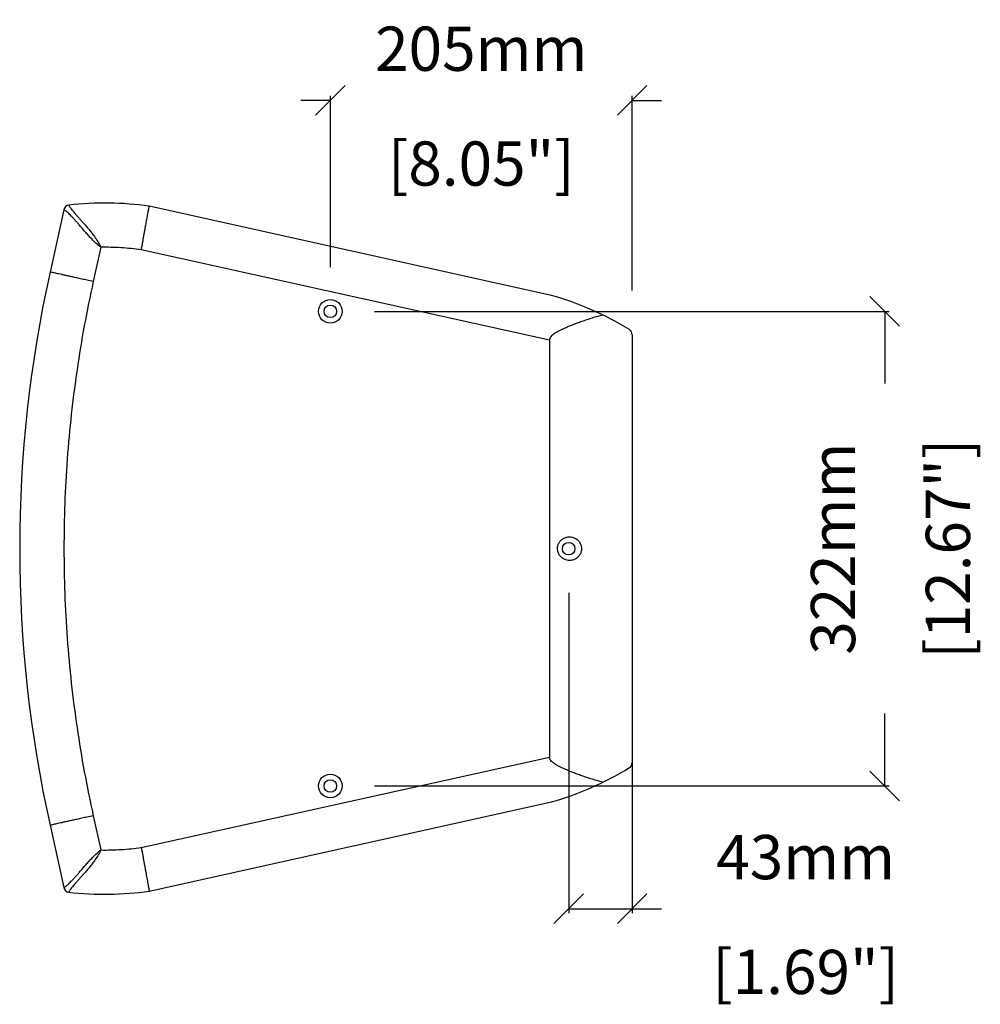
# Model space of a CAD drawing. Extents: x 2790 to 5084, y 562 to 2593.
# Drawn here: x 3755 to 4406, y 1926 to 2593 of the extents above; entities that cross this region are included whole.
import ezdxf

# ---------------------------------------------------------------- set-up
doc = ezdxf.new("R2010")
doc.units = 0
doc.header["$MEASUREMENT"] = 0
doc.layers.get('0').update_dxf_attribs({"linetype": 'CONTINUOUS'})
doc.layers.get('Defpoints').update_dxf_attribs({"linetype": 'CONTINUOUS'})
doc.layers.add('OBJECT', color=1, linetype='CONTINUOUS')
doc.styles.get("Standard").update_dxf_attribs({"font": 'romans.shx', "oblique": 10, "height": 30})
doc.dimstyles.get("Standard").update_dxf_attribs({"dimtxt": 20, "dimasz": 20, "dimexe": 3, "dimexo": 30, "dimgap": 20, "dimtad": 0, "dimdec": 0, "dimzin": 0, "dimdsep": 46, "dimtxsty": 'Standard', "dimblk": 'OBLIQUE', "dimcen": 12, "dimclrd": 5, "dimclre": 5, "dimclrt": 7, "dimadec": 0, "dimazin": 0, "dimtfac": 1, "dimtdec": 0, "dimtofl": 0, "dimtmove": 0, "dimatfit": 3, "dimldrblk": 'OBLIQUE', "dimfxl": 1, "dimtolj": 1, "dimtzin": 0, "dimarcsym": 0})

# ---------------------------------------------------------------- blocks, each defined once
blk = doc.blocks.new('_Oblique')
at = {"layer": 'OBJECT', "color": 0, "lineweight": -2}
blk.add_line((-0.5, -0.5), (0.5, 0.5), dxfattribs=at)
blk = doc.blocks.new('*D6')
at = {"layer": 'Defpoints', "color": 0, "transparency": 16777216}
for p in [(4127.347394131813, 2234.709458436502), (4170.347394131813, 2234.709458436602), (4170.347394131813, 1990.559484821579)]:
    blk.add_point(p, dxfattribs=at)
at = {"layer": 'OBJECT', "color": 5, "lineweight": -2, "transparency": 16777216}
for p, q in [((4127.347394131813, 2204.709458436502), (4127.347394131813, 1987.559484821579)), ((4170.347394131813, 2204.709458436602), (4170.347394131813, 1987.559484821579)), ((4127.347394131813, 1990.559484821579), (4170.347394131813, 1990.559484821579)), ((4170.347394131813, 1990.559484821579), (4190.347394131813, 1990.559484821579))]:
    blk.add_line(p, q, dxfattribs=at)
at = {"layer": 'OBJECT', "color": 5, "lineweight": -2, "transparency": 16777216, "xscale": 20, "yscale": 20, "zscale": 20, "rotation": 180}
blk.add_blockref('_Oblique', (4127.347394131813, 1990.559484821579), dxfattribs=at)
at = {"layer": 'OBJECT', "color": 5, "lineweight": -2, "transparency": 16777216, "xscale": 20, "yscale": 20, "zscale": 20}
blk.add_blockref('_Oblique', (4170.347394131813, 1990.559484821579), dxfattribs=at)
at = {"layer": 'OBJECT', "color": 7, "transparency": 16777216, "char_height": 30, "attachment_point": 5}
for s, insert in [('\\A1;43mm', (4287.949153690864, 2025.559484821579)), ('\\A1;[1.69"]', (4287.949153690864, 1947.702341964436))]:
    blk.add_mtext(s, dxfattribs=dict(at, insert=insert))
blk = doc.blocks.new('*D8')
at = {"layer": 'Defpoints', "color": 0, "transparency": 16777216}
for p in [(3965.781289308513, 2395.619955952402), (3965.781289308513, 2073.798960920702), (4341.500121873611, 2073.798960920702)]:
    blk.add_point(p, dxfattribs=at)
at = {"layer": 'OBJECT', "color": 5, "lineweight": -2, "transparency": 16777216}
for p, q in [((3995.781289308513, 2395.619955952402), (4344.500121873611, 2395.619955952402)), ((4341.500121873611, 2395.619955952402), (4341.500121873611, 2346.596932281317)), ((4341.500121873611, 2073.798960920702), (4341.500121873611, 2122.821984591787)), ((3995.781289308513, 2073.798960920702), (4344.500121873611, 2073.798960920702))]:
    blk.add_line(p, q, dxfattribs=at)
at = {"layer": 'OBJECT', "color": 5, "lineweight": -2, "transparency": 16777216, "xscale": 20, "yscale": 20, "zscale": 20}
for p, rotation in [((4341.500121873611, 2395.619955952402), 90), ((4341.500121873611, 2073.798960920702), 270)]:
    blk.add_blockref('_Oblique', p, dxfattribs=dict(at, rotation=rotation))
at = {"layer": 'OBJECT', "color": 7, "transparency": 16777216, "char_height": 30, "attachment_point": 5, "rotation": 90}
for s, insert in [('\\A1;[12.67"]', (4384.357264730753, 2234.709458436553)), ('\\A1;322mm', (4306.50012187361, 2234.709458436553))]:
    blk.add_mtext(s, dxfattribs=dict(at, insert=insert))
blk = doc.blocks.new('*D9')
at = {"layer": 'Defpoints', "color": 0, "transparency": 16777216}
for p in [(4170.347394131813, 2538.691528959098), (3965.781289308513, 2395.619955952402), (4170.347394131813, 2379.802031755402)]:
    blk.add_point(p, dxfattribs=at)
at = {"layer": 'OBJECT', "color": 5, "lineweight": -2, "transparency": 16777216}
for p, q in [((3965.781289308513, 2538.691528959098), (3945.781289308513, 2538.691528959098)), ((3965.781289308513, 2425.619955952402), (3965.781289308513, 2541.691528959098)), ((4170.347394131813, 2409.802031755402), (4170.347394131813, 2541.691528959098)), ((4170.347394131813, 2538.691528959098), (4190.347394131813, 2538.691528959098))]:
    blk.add_line(p, q, dxfattribs=at)
at = {"layer": 'OBJECT', "color": 5, "lineweight": -2, "transparency": 16777216, "xscale": 20, "yscale": 20, "zscale": 20}
blk.add_blockref('_Oblique', (3965.781289308513, 2538.691528959098), dxfattribs=at)
at = {"layer": 'OBJECT', "color": 5, "lineweight": -2, "transparency": 16777216, "xscale": 20, "yscale": 20, "zscale": 20, "rotation": 180}
blk.add_blockref('_Oblique', (4170.347394131813, 2538.691528959098), dxfattribs=at)
at = {"layer": 'OBJECT', "color": 7, "transparency": 16777216, "char_height": 30, "attachment_point": 5}
for s, insert in [('\\A1;205mm', (4068.064341720163, 2573.691528959098)), ('\\A1;[8.05"]', (4068.064341720163, 2495.834386101955))]:
    blk.add_mtext(s, dxfattribs=dict(at, insert=insert))

msp = doc.modelspace()

# ---------------------------------------------------------------- linework, layer by layer
at = {"color": 1, "linetype": 'Continuous'}
for p, q in [((3785.138769230313, 2464.526950972302), (3775.773858945613, 2422.284570515202)), ((4115.674817733113, 2406.433379851503), (3843.019970530513, 2466.879504220103)), ((3810.214018718413, 2439.027302609402), (3805.062739159213, 2415.791382097002)), ((4114.347394131813, 2375.999277149603), (3837.657464343613, 2437.339957790702)), ((4170.347394131813, 2379.802031755402), (4170.347394131813, 2089.616885117803)), ((4114.347394131813, 2375.999277149603), (4114.347394131813, 2093.419639723603)), ((3837.657464343613, 2032.078959082502), (4114.347394131813, 2093.419639723603)), ((3843.019970530513, 2002.539412653103), (4115.674817733113, 2062.985537021603)), ((3805.062739159213, 2053.627534776202), (3810.214004385413, 2030.391678916002)), ((3775.773858945613, 2047.134346358002), (3785.138769230313, 2004.891965900903))]:
    msp.add_line(p, q, dxfattribs=at)
for centre, radius in [((3965.781289308513, 2395.619955952402), 7.9999311278), ((3965.781289308513, 2395.619955952402), 4.25), ((4127.347394131813, 2234.709458436502), 4.25), ((3965.781289308513, 2073.798960920702), 7.9999311278), ((3965.781289308513, 2073.798960920702), 4.25)]:
    msp.add_circle(centre, radius, dxfattribs=at)
for centre, radius, start, end in [((3789.043953258814, 2463.661192516503), 4, 96.65393789289801, 167.4999999999892), ((3812.913637667413, 2259.048782906902), 210, 81.75747602470385, 96.65393789289801), ((4621.870512073813, 2234.709458436602), 866.6394689293, 167.4999999999892, 192.5000000000108), ((4058.265566132814, 2204.432939677003), 210, 58.35403225690199, 74.13465957010291), ((4166.347394131813, 2379.802031755402), 4, 0, 58.35403225690199), ((4058.265566132814, 2264.985977196202), 210, 285.8653404298971, 301.645967743098), ((4166.347394131813, 2089.616885117803), 4, 301.645967743098, 0), ((3789.043953258813, 2005.757724356703), 4, 192.5000000000108, 263.3460621071019), ((3812.913637667413, 2210.370133966202), 210, 263.3460621071019, 278.2425239752961)]:
    msp.add_arc(centre, radius, start, end, dxfattribs=at)
for points, start_tangent, end_tangent in [([(3810.214293396813, 2439.028541603601), (3806.843734074712, 2441.912314095502), (3804.039906417013, 2444.697277866701), (3801.618997430213, 2447.306878156101), (3799.477131164612, 2449.723106339502), (3797.555013519813, 2451.943040080701), (3795.813333103112, 2453.969708663401), (3794.224762043213, 2455.808183222001), (3792.770601137413, 2457.464093397902), (3791.435553055312, 2458.942765300501), (3790.206575505513, 2460.250957651201), (3789.077576666913, 2461.393282095201), (3788.054730302513, 2462.363122913902), (3787.139098397113, 2463.159062685601), (3786.346992500213, 2463.777868644502), (3785.719873306713, 2464.207645400302), (3785.296608065512, 2464.453136134602), (3785.138769230313, 2464.526950972301)], (-0.7947607174139734, 0.6069228963020149), (-0.2164396139402725, -0.9762960071194524)), ([(3788.580508320713, 2467.633871291801), (3788.640819213112, 2467.470127486701), (3788.852402055113, 2467.027354379702), (3789.234076268513, 2466.366538207501), (3789.792666087013, 2465.526108598901), (3790.516521875913, 2464.547517623501), (3791.400364419414, 2463.446074802202), (3792.439570728412, 2462.219917325601), (3793.624503171412, 2460.872519729201), (3794.955279685312, 2459.393829938002), (3796.433285290613, 2457.765364832002), (3798.057458126013, 2455.965211766502), (3799.825961238012, 2453.966882353401), (3801.733827569512, 2451.733810693201), (3803.770267274912, 2449.215918420002), (3805.911466307313, 2446.343047043501), (3808.104108819613, 2443.004804368102), (3810.214293396813, 2439.028541603601)], (-0.9932595208753162, -0.115911708599854), (0.411400957019005, -0.9114544709220791)), ([(3837.657464343613, 2437.339957790701), (3838.130610579813, 2439.953037303801), (3838.584422215413, 2442.468452773402), (3839.024524067913, 2444.904130441301), (3839.452442261313, 2447.268927234602), (3839.868764116613, 2449.566447731401), (3840.273470594612, 2451.796916512501), (3840.666083541012, 2453.958012474802), (3841.045709931313, 2456.045128097401), (3841.411005129613, 2458.051180149601), (3841.760038795513, 2459.965885681201), (3842.089993525212, 2461.774123564202), (3842.396495142112, 2463.452285343202), (3842.671930163212, 2464.959098595701), (3842.899984497913, 2466.205822479601), (3843.019970530512, 2466.879504220102)], (0.1770003274372219, 0.9842107925069287), (0.1724404661452445, 0.9850199417451461)), ([(3837.657464343613, 2437.339957790701), (3823.954221500612, 2438.709858547101), (3810.214018718413, 2439.027302609401)], (-0.9905047692707472, 0.1374783693964399), (-0.9998877495863258, -0.01498293119497618)), ([(3805.062739159212, 2415.791382097002), (3800.943359909213, 2416.704626490201), (3797.250983796012, 2417.523206567102), (3793.936687151313, 2418.257968443801), (3790.957816012312, 2418.918368276201), (3788.279395254213, 2419.512159862802), (3785.875937135113, 2420.044993700001), (3783.728638532612, 2420.521038339502), (3781.823614088912, 2420.943372091301), (3780.152469411413, 2421.313855947302), (3778.713950959013, 2421.632767811002), (3777.517464466312, 2421.898022481201), (3776.589839290412, 2422.103672032802), (3775.984582343713, 2422.237854268801), (3775.773795255413, 2422.284584639901)], (-0.976296007118981, 0.2164396139423988), (-0.9762960092664205, 0.2164396042559256)), ([(3805.062739159212, 2415.791382097002), (3794.068431993413, 2355.991364814701), (3787.442894499513, 2295.505456004802), (3785.231043151814, 2234.709533744001), (3787.442876893913, 2173.913679052802), (3794.068405422312, 2113.427782730002), (3805.062739159212, 2053.627534776201)], (-0.216503745888065, -0.976281787198981), (0.2165020945870141, -0.9762821533959513)), ([(4150.569916213813, 2393.059308343001), (4146.208741057913, 2391.921861405202), (4142.255435373013, 2390.744304578401), (4138.660682319013, 2389.572801242402), (4135.384141932213, 2388.431092496202), (4132.392610019313, 2387.330118148201), (4129.658275133713, 2386.272970578001), (4127.157896204913, 2385.257683743902), (4124.873233113513, 2384.279096909801), (4122.789553031914, 2383.328941124601), (4120.898542989913, 2382.397046231802), (4119.193303411413, 2381.467698849402), (4117.684491255513, 2380.525897306602), (4116.363127195214, 2379.525247226401), (4115.258680804313, 2378.391612845801), (4114.585919407414, 2377.242820947701), (4114.347394131813, 2375.999277149602)], (-0.9727289110535962, -0.2319449624382583), (-3.061515884555943e-16, -1)), ([(4127.867212822013, 2226.709921588502), (4125.992604655214, 2226.924201607002), (4123.786505364513, 2227.785787041403), (4121.925379841814, 2229.237324268703), (4120.592242823113, 2231.111111648703), (4119.861029009213, 2233.236431734602), (4119.757552454214, 2235.458605381203), (4120.287008888314, 2237.637647136902), (4121.436798900413, 2239.619994726402), (4123.149976030313, 2241.231367188902), (4125.260061888113, 2242.288597410302), (4127.506106550413, 2242.701593115202), (4127.867214281414, 2242.709443174703)], (-0.9999949992278537, -0.003162517871099623), (0.9999999388695785, -0.0003496581753183892)), ([(4127.867215982613, 2242.708947780402), (4129.793469942613, 2242.482544852102), (4131.994944416813, 2241.606190739602), (4133.839489423714, 2240.149533398902), (4135.156308215814, 2238.280130536003), (4135.876130350313, 2236.168095411902), (4135.977329764013, 2233.965063670203), (4135.455820558713, 2231.802334724402), (4134.321396372514, 2229.829091520603), (4132.626181494314, 2228.216858176203), (4130.523468261114, 2227.146783401902), (4128.263198022114, 2226.718917341503), (4127.867214281214, 2226.709438156302)], (0.9999944859044447, 0.003320867462813314), (-0.9999999627720426, 0.0002728661091283946)), ([(4150.569916213813, 2076.359608530202), (4146.208741057913, 2077.497055468001), (4142.255435373013, 2078.674612294802), (4138.660682319013, 2079.846115630701), (4135.384141932213, 2080.987824376902), (4132.392610019313, 2082.088798725002), (4129.658275133713, 2083.145946295202), (4127.157896204913, 2084.161233129302), (4124.873233113513, 2085.139819963401), (4122.789553031914, 2086.089975748501), (4120.898542989913, 2087.021870641402), (4119.193303411413, 2087.951218023802), (4117.684491255513, 2088.893019566602), (4116.363127195214, 2089.893669646802), (4115.258680804313, 2091.027304027401), (4114.585919407414, 2092.176095925502), (4114.347394131813, 2093.419639723602)], (-0.9727289110535962, 0.2319449624382588), (3.061515884555943e-16, 1)), ([(3805.062739159212, 2053.627534776201), (3800.943335843413, 2052.714285047701), (3797.250944999513, 2051.895701705102), (3793.936640995612, 2051.160938196902), (3790.957768372912, 2050.500538035501), (3788.279350860613, 2049.906747168501), (3785.875899830412, 2049.373914902802), (3783.728611379013, 2048.897872513601), (3781.823599454413, 2048.475541537201), (3780.152469024612, 2048.105060839802), (3778.713965919712, 2047.786152378401), (3777.517495167614, 2047.520901197601), (3776.589885105112, 2047.315254996101), (3775.984640577713, 2047.181075512902), (3775.773858946913, 2047.134346352302)], (-0.9762960071188314, -0.216439613943074), (-0.9762960101523444, -0.2164396002597805)), ([(3785.138769230313, 2004.891965900902), (3785.296608746513, 2004.965780733402), (3785.719875302912, 2005.211271719802), (3786.346994929113, 2005.641048628301), (3787.139100591813, 2006.259855146402), (3788.054731904013, 2007.055795783302), (3789.077577435212, 2008.025636146102), (3790.206575519113, 2009.167958292802), (3791.435552573513, 2010.476149958601), (3792.770600213812, 2011.954823078701), (3794.224760315213, 2013.610733581401), (3795.813330535612, 2015.449206380102), (3797.555010789813, 2017.475872330101), (3799.477127830814, 2019.695805341801), (3801.618990494612, 2022.112036879002), (3804.039897722713, 2024.721631855002), (3806.843739250512, 2027.506592824301), (3810.214293396813, 2030.390375269601)], (0.2164396139358777, -0.9762960071204269), (0.7947607174131913, 0.606922896303039)), ([(3810.214293396813, 2030.390375269601), (3808.104113732813, 2026.414108694202), (3805.911468173013, 2023.075874182801), (3803.770265831113, 2020.202996726602), (3801.733829576812, 2017.685099493701), (3799.825964345012, 2015.452023846402), (3798.057459854213, 2013.453691887501), (3796.433285315613, 2011.653537495901), (3794.955279875013, 2010.025072023901), (3793.624504321812, 2008.546382592901), (3792.439570636513, 2007.198985390502), (3791.400361394813, 2005.972828148801), (3790.516518217112, 2004.871385872902), (3789.792663528712, 2003.892795838701), (3789.234074590712, 2003.052367065301), (3788.852400751613, 2002.391551916801), (3788.640818297113, 2001.948780758502), (3788.580507462412, 2001.785038215901)], (-0.4114011720676481, -0.9114543738560726), (0.9932591272009834, -0.1159150819865167)), ([(3810.214004385413, 2030.391678916001), (3823.953833350112, 2030.709031680101), (3837.657464343612, 2032.078959082502)], (0.9998877547181092, -0.01498258872086015), (0.9905049597410809, 0.1374769970879483)), ([(3837.657464343612, 2032.078959082502), (3838.130669089712, 2029.465864748901), (3838.584482301612, 2026.950436861902), (3839.024584065813, 2024.514755887601), (3839.452500939012, 2022.149962480701), (3839.868820607312, 2019.852450039001), (3840.273524355812, 2017.621992199602), (3840.666134326112, 2015.460908453701), (3841.045757767212, 2013.373804846401), (3841.411050296512, 2011.367763255902), (3841.760081806012, 2009.453065406701), (3842.090035100312, 2007.644831351102), (3842.396536177213, 2005.966668679202), (3842.671971668812, 2004.459849317702), (3842.900027454012, 2003.213114527402), (3843.019935412412, 2002.539655070302)], (0.1769973419022655, -0.9842113294204312), (0.1723526600859121, -0.9850353092967328))]:
    msp.add_spline(points, degree=3, dxfattribs=dict(at, start_tangent=start_tangent, end_tangent=end_tangent))

# ---------------------------------------------------------------- dimensions: what is measured, and where the dimension line sits
at = {"layer": 'OBJECT'}
for base, p1, p2, picture, middle in [((4170.347394131813, 2538.691528959098), (3965.781289308513, 2395.619955952402), (4170.347394131813, 2379.802031755402), '*D9', (4068.064341720163, 2538.691528959098)), ((4170.347394131813, 1990.559484821579), (4127.347394131813, 2234.709458436502), (4170.347394131813, 2234.709458436602), '*D6', (4287.949153690864, 1990.559484821579))]:
    dim = msp.add_linear_dim(base=base, p1=p1, p2=p2, dimstyle='Standard', override={"dimpost": 'mm\\X'}, dxfattribs=at)
    dim.commit()
    dim.dimension.update_dxf_attribs({"geometry": picture, "text_midpoint": middle})
dim = msp.add_linear_dim(base=(4341.500121873611, 2073.798960920702), p1=(3965.781289308513, 2395.619955952402), p2=(3965.781289308513, 2073.798960920702), angle=90, dimstyle='Standard', override={"dimpost": 'mm\\X'}, dxfattribs=at)
dim.commit()
dim.dimension.update_dxf_attribs({"geometry": '*D8', "text_midpoint": (4341.50012187361, 2234.709458436553)})

doc.saveas('drawing.dxf')
